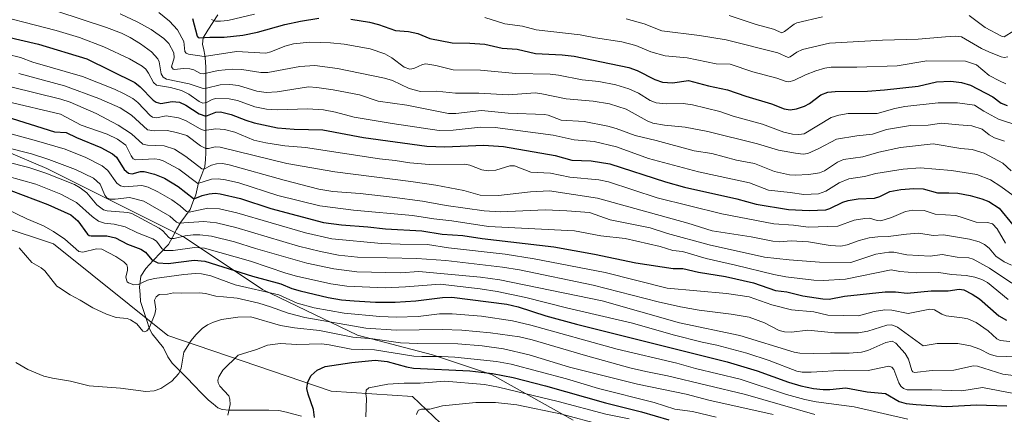
# Model space of a CAD drawing. Units: metres. Extents: x 675200 to 678599, y 4749173 to 4751565.
# Drawn here: x 675900 to 676349, y 4750369 to 4750549 of the extents above; entities that cross this region are included whole.
import ezdxf

# ---------------------------------------------------------------- set-up
doc = ezdxf.new("R2010")
doc.units = ezdxf.units.M
doc.header["$MEASUREMENT"] = 0
for name, color, linetype, lineweight in [('Arbolado forestal CxS', 92, 'Continuous', 0), ('Corriente natural lineal', 142, 'Continuous', 13), ('Curva de nivel maestra', 36, 'Continuous', 30), ('Curva de nivel normal', 36, 'Continuous', 0), ('Pastizal CxS', 92, 'Continuous', 0)]:
    doc.layers.add(name, color=color, linetype=linetype, lineweight=lineweight)

# ---------------------------------------------------------------- blocks, each defined once
blk = doc.blocks.new('*U155')
at = {"layer": 'Arbolado forestal CxS', "color": 92, "linetype": 'Continuous', "lineweight": 0}
for points in [[(675873.8569, 4750497.5333, 1336.4004), (675912.5957, 4750481.1343, 1340.4086), (675948.3555, 4750463.2443, 1340.9982), (675975.1761, 4750449.8265, 1343.963), (676010.9347, 4750425.9737, 1357.0766), (676054.1447, 4750405.1017, 1367.2752), (676088.4149, 4750396.1555, 1372.625), (676115.2351, 4750387.2107, 1378.4495), (676152.4839, 4750366.3389, 1388.8436)], [(676104.8039, 4750352.8055, 1390.6167), (676079.2639, 4750377.1861, 1383.8844), (676042.2247, 4750379.6253, 1377.3836), (675967.7257, 4750404.9563, 1362.9983), (675915.5783, 4750446.7509, 1357.7323), (675866.4065, 4750463.0667, 1359.6455), (675768.0673, 4750503.2977, 1353.4478), (675680.1573, 4750521.1779, 1349.3163), (675650.3573, 4750542.0375, 1342.7601), (675620.5579, 4750536.0779, 1347.0574)]]:
    blk.add_polyline3d(points, dxfattribs=at)
blk = doc.blocks.new('*U158')
at = {"layer": 'Pastizal CxS', "color": 92, "linetype": 'Continuous', "lineweight": 0}
blk.add_polyline3d([(675620.5579, 4750536.0779, 1347.0574), (675650.3573, 4750542.0375, 1342.7601), (675680.1573, 4750521.1779, 1349.3163), (675768.0673, 4750503.2977, 1353.4478), (675866.4065, 4750463.0667, 1359.6455), (675915.5783, 4750446.7509, 1357.7323), (675967.7257, 4750404.9563, 1362.9983), (676042.2247, 4750379.6253, 1377.3836), (676079.2639, 4750377.1861, 1383.8844), (676104.8039, 4750352.8055, 1390.6167)], dxfattribs=at)
blk = doc.blocks.new('*U165')
at = {"layer": 'Arbolado forestal CxS', "color": 92, "linetype": 'Continuous', "lineweight": 0}
blk.add_polyline3d([(675620.5579, 4750536.0779, 1347.0574), (675650.3573, 4750542.0375, 1342.7601), (675680.1573, 4750521.1779, 1349.3163), (675768.0673, 4750503.2977, 1353.4478), (675866.4065, 4750463.0667, 1359.6455), (675915.5783, 4750446.7509, 1357.7323), (675967.7257, 4750404.9563, 1362.9983), (676042.2247, 4750379.6253, 1377.3836), (676079.2639, 4750377.1861, 1383.8844), (676104.8039, 4750352.8055, 1390.6167)], dxfattribs=at)

msp = doc.modelspace()

# ---------------------------------------------------------------- linework, layer by layer
at = {"layer": 'Arbolado forestal CxS', "color": 92, "linetype": 'Continuous', "lineweight": 0}
for points in [[(676152.4839, 4750366.3389, 1388.8436), (676115.2351, 4750387.2107, 1378.4495), (676088.4149, 4750396.1555, 1372.625), (676054.1447, 4750405.1017, 1367.2752), (676010.9347, 4750425.9737, 1357.0766), (675975.1761, 4750449.8265, 1343.963), (675948.3555, 4750463.2443, 1340.9982), (675912.5957, 4750481.1343, 1340.4086), (675873.8569, 4750497.5333, 1336.4004)], [(675873.8569, 4750497.5333, 1336.4004), (675912.5957, 4750481.1343, 1340.4086), (675948.3555, 4750463.2443, 1340.9982), (675975.1761, 4750449.8265, 1343.963), (676010.9347, 4750425.9737, 1357.0766), (676054.1447, 4750405.1017, 1367.2752), (676088.4149, 4750396.1555, 1372.625), (676115.2351, 4750387.2107, 1378.4495), (676152.4839, 4750366.3389, 1388.8436)], [(675873.8569, 4750497.5333, 1336.4004), (675912.5957, 4750481.1343, 1340.4086), (675948.3555, 4750463.2443, 1340.9982), (675975.1761, 4750449.8265, 1343.963), (676010.9347, 4750425.9737, 1357.0766), (676054.1447, 4750405.1017, 1367.2752), (676088.4149, 4750396.1555, 1372.625), (676115.2351, 4750387.2107, 1378.4495), (676152.4839, 4750366.3389, 1388.8436)]]:
    msp.add_polyline3d(points, dxfattribs=at)
at = {"layer": 'Corriente natural lineal', "color": 142, "linetype": 'Continuous', "lineweight": 13}
msp.add_polyline3d([(676028.7078, 4750368.2946, 1374.0294), (676025.2332, 4750369.1566, 1373.6405), (676021.7585, 4750370.0186, 1373.3107), (676018.2839, 4750370.8806, 1372.9529), (676013.7569, 4750370.896, 1372.3847), (676009.2299, 4750370.9114, 1371.7159), (676004.703, 4750370.9267, 1371.0775), (676000.176, 4750370.9421, 1370.5323), (675995.649, 4750370.9575, 1369.9432), (675992.4723, 4750371.3362, 1369.4871), (675990.5093, 4750372.0926, 1369.1904), (675988.4007, 4750373.8318, 1368.7771), (675986.2921, 4750375.571, 1368.3239), (675982.9855, 4750378.9309, 1367.6061), (675979.679, 4750382.2908, 1366.9315), (675976.3724, 4750385.6506, 1366.01), (675973.0659, 4750389.0105, 1364.9702), (675969.7593, 4750392.3704, 1363.8884), (675967.6856, 4750395.2835, 1363.1327), (675965.791, 4750399.4421, 1362.2443), (675963.1996, 4750402.6121, 1361.7723), (675960.6082, 4750405.782, 1361.1275), (675959.308, 4750408.1305, 1360.3419), (675957.949, 4750412.2471, 1359.0117), (675956.5899, 4750416.3636, 1357.9925), (675955.2309, 4750420.4802, 1357.2859), (675955.0492, 4750423.7475, 1356.5754), (675954.8675, 4750427.0148, 1355.5205), (675955.1703, 4750429.5627, 1354.6624), (675955.4732, 4750432.1106, 1353.6366), (675957.677, 4750435.65, 1352.0697), (675961.1115, 4750439.2597, 1349.7864), (675964.546, 4750442.8693, 1346.6105), (675967.9805, 4750446.479, 1342.9409), (675969.8501, 4750449.9046, 1340.0169), (675971.7196, 4750453.3303, 1337.021), (675973.5892, 4750456.7559, 1334.6677), (675975.7372, 4750459.6375, 1331.8659), (675977.8852, 4750462.519, 1329.2), (675979.1668, 4750465.8737, 1326.6524), (675980.4484, 4750469.2285, 1324.034), (675981.0763, 4750471.9684, 1321.3558), (675981.7041, 4750474.7083, 1319.0579), (675983.1553, 4750478.4357, 1317.0903), (675984.6065, 4750482.163, 1314.6561), (675984.8266, 4750485.2385, 1312.6988), (675985.0466, 4750488.3141, 1310.9282), (675985.0386, 4750493.1528, 1308.5558), (675985.0307, 4750497.9914, 1304.8706), (675985.0227, 4750502.8301, 1301.4392), (675985.0147, 4750507.6688, 1297.623), (675985.0067, 4750512.5075, 1293.7815), (675984.9987, 4750517.3461, 1290.0885), (675984.9908, 4750522.1848, 1286.6198), (675984.9828, 4750527.0235, 1283.3556), (675984.8221, 4750529.9734, 1281.2864), (675984.6614, 4750532.9233, 1279.0409), (675984.1044, 4750535.3757, 1277.5233), (675983.5474, 4750537.8282, 1276.165), (675983.8069, 4750540.7392, 1274.9425), (675986.0197, 4750544.2327, 1272.8926), (675988.2326, 4750547.7263, 1270.5539), (675990.4454, 4750551.2198, 1268.2209)], dxfattribs=at)
at = {"layer": 'Curva de nivel maestra', "color": 36, "linetype": 'Continuous', "lineweight": 30}
for points in [[(675870, 4750546.9, 1300), (675908.84, 4750537.93, 1300), (675930.76, 4750531.25, 1300), (675952.64, 4750520.34, 1300), (675955.08, 4750518.49, 1300), (675961.1, 4750512.34, 1300), (675962.39, 4750511.41, 1300), (675964.5, 4750510.82, 1300), (675969.68, 4750511.72, 1300), (675972.98, 4750511.39, 1300), (675975.97, 4750510.1, 1300), (675982.06, 4750506.13, 1300), (675985.12, 4750504.98, 1300), (675989.63, 4750506.92, 1300), (675991.8, 4750507.05, 1300), (675996.63, 4750505.87, 1300), (676003.24, 4750503.21, 1300), (676007.08, 4750502.01, 1300), (676017.72, 4750499.76, 1300), (676025.26, 4750499.1, 1300), (676038.41, 4750498.77, 1300), (676056.93, 4750495.37, 1300), (676085.72, 4750491.43, 1300), (676094, 4750491.1, 1300), (676111.62, 4750491.75, 1300), (676120.72, 4750491.21, 1300), (676144.35, 4750487.04, 1300), (676151.86, 4750485, 1300), (676160.77, 4750484.63, 1300), (676169.26, 4750483.26, 1300), (676194.52, 4750475.14, 1300), (676203.27, 4750472.72, 1300), (676227.13, 4750467.3, 1300), (676235.88, 4750464.93, 1300), (676250.67, 4750462.44, 1300), (676260.04, 4750462.06, 1300), (676267.72, 4750462.4, 1300), (676269.53, 4750462.88, 1300), (676275.42, 4750465.76, 1300), (676277.84, 4750466.57, 1300), (676282.35, 4750467.35, 1300), (676289.9, 4750467.68, 1300), (676292.32, 4750468.46, 1300), (676296.87, 4750470.67, 1300), (676301.87, 4750471.6, 1300), (676307.81, 4750472.07, 1300), (676312.02, 4750471.95, 1300), (676318.52, 4750470.02, 1300), (676323.74, 4750470.15, 1300), (676327.86, 4750469.88, 1300), (676333.47, 4750468.87, 1300), (676338.82, 4750467.4, 1300), (676341.91, 4750466.06, 1300), (676346.69, 4750463.16, 1300), (676352.9, 4750455.46, 1300)], [(675978.95, 4750549.64, 1275), (675981.05, 4750541.52, 1275), (675981.48, 4750540.95, 1275), (675982.12, 4750540.73, 1275), (675986.88, 4750541.11, 1275), (675993.46, 4750541.07, 1275), (676001.88, 4750542.01, 1275), (676008.67, 4750543.3, 1275), (676021.1, 4750546.81, 1275), (676028.14, 4750548.43, 1275), (676036.63, 4750549.68, 1275)], [(676051.17, 4750549.33, 1275), (676059.59, 4750547.94, 1275), (676063.81, 4750546.81, 1275), (676071.44, 4750544.12, 1275), (676077.37, 4750543.61, 1275), (676081.7, 4750542.72, 1275), (676087.08, 4750540.47, 1275), (676097.38, 4750538.45, 1275), (676105.39, 4750538.34, 1275), (676112.2, 4750537.82, 1275), (676120.15, 4750536, 1275), (676126.94, 4750535.68, 1275), (676135.27, 4750533.61, 1275), (676147.42, 4750533.05, 1275), (676152.88, 4750532.38, 1275), (676177.93, 4750527.31, 1275), (676181.61, 4750525.89, 1275), (676189.65, 4750521.72, 1275), (676193.25, 4750520.54, 1275), (676197.82, 4750520.21, 1275), (676205.06, 4750521.37, 1275), (676214.16, 4750518.86, 1275), (676222.8, 4750517.03, 1275), (676231.18, 4750514.19, 1275), (676242.88, 4750510.73, 1275), (676248.62, 4750508.36, 1275), (676251.36, 4750507.94, 1275), (676254.32, 4750508.33, 1275), (676258, 4750509.55, 1275), (676260.17, 4750510.82, 1275), (676265.4, 4750514.81, 1275), (676268.62, 4750516.01, 1275), (676271.85, 4750516.34, 1275), (676286.7, 4750516.52, 1275), (676294.48, 4750517.04, 1275), (676309.69, 4750518.75, 1275), (676318.15, 4750520.67, 1275), (676324.7, 4750521.05, 1275), (676329.44, 4750520.42, 1275), (676333.58, 4750519.18, 1275), (676343.82, 4750513.84, 1275), (676347.66, 4750510.98, 1275), (676350.4, 4750509.93, 1275)], [(675893.9, 4750504.88, 1325), (675915.99, 4750497.85, 1325), (675921.41, 4750497.6, 1325), (675926.06, 4750495.27, 1325), (675937.2, 4750490.8, 1325), (675942.46, 4750487.93, 1325), (675944.25, 4750486.4, 1325), (675947.89, 4750480.79, 1325), (675949.78, 4750479.05, 1325), (675951.48, 4750478.73, 1325), (675955.28, 4750479.74, 1325), (675956.9, 4750479.76, 1325), (675961.69, 4750478.55, 1325), (675966.22, 4750476.73, 1325), (675972.36, 4750472.96, 1325), (675979.35, 4750467.56, 1325), (675980.09, 4750467.57, 1325), (675983.35, 4750468.87, 1325), (675986.59, 4750469.7, 1325), (675989.34, 4750469.88, 1325), (675991.57, 4750469.63, 1325), (676000.82, 4750467.43, 1325), (676014.71, 4750462.9, 1325), (676038.69, 4750456.58, 1325), (676046.89, 4750455.52, 1325), (676058.96, 4750454.64, 1325), (676066.93, 4750453.69, 1325), (676083.54, 4750452.73, 1325), (676092.77, 4750451.28, 1325), (676102.14, 4750450.69, 1325), (676111.07, 4750449.28, 1325), (676143.65, 4750445.42, 1325), (676162.2, 4750442.12, 1325), (676181.06, 4750438.15, 1325), (676198.08, 4750435.56, 1325), (676202.45, 4750435.54, 1325), (676209.69, 4750433.9, 1325), (676222, 4750431.9, 1325), (676234.72, 4750429, 1325), (676244.69, 4750425.52, 1325), (676249.94, 4750424.98, 1325), (676257.16, 4750423.08, 1325), (676266.25, 4750421.74, 1325), (676269.16, 4750421.62, 1325), (676276.13, 4750422.93, 1325), (676294.64, 4750424.91, 1325), (676299.37, 4750425, 1325), (676304.73, 4750424.26, 1325), (676315.62, 4750425.32, 1325), (676323.39, 4750425.46, 1325), (676328.4, 4750426.16, 1325), (676330.5, 4750425.82, 1325), (676334.36, 4750423.89, 1325), (676337.74, 4750421.71, 1325), (676346.48, 4750414.02, 1325), (676350.03, 4750411.98, 1325)], [(675896.08, 4750471.19, 1350), (675913.04, 4750464.8, 1350), (675923.49, 4750460.03, 1350), (675926.77, 4750457.31, 1350), (675931.06, 4750451.24, 1350), (675931.85, 4750450.63, 1350), (675932.84, 4750450.4, 1350), (675939.88, 4750450.45, 1350), (675943.84, 4750449.53, 1350), (675949.4, 4750446.64, 1350), (675955.44, 4750444.46, 1350), (675957.48, 4750442.99, 1350), (675960.42, 4750439.48, 1350), (675963.24, 4750438.13, 1350), (675967.8, 4750437.83, 1350), (675979.77, 4750439.36, 1350), (675984.64, 4750438.96, 1350), (676006.28, 4750432.08, 1350), (676019.2, 4750428.58, 1350), (676024.24, 4750426.48, 1350), (676028.06, 4750425.4, 1350), (676040.84, 4750422.34, 1350), (676046.86, 4750421.33, 1350), (676052.61, 4750420.78, 1350), (676062.41, 4750420.18, 1350), (676071.34, 4750420.18, 1350), (676080.81, 4750420.89, 1350), (676092.96, 4750422.34, 1350), (676097.25, 4750422.43, 1350), (676122.32, 4750419.24, 1350), (676127.37, 4750418.13, 1350), (676140.06, 4750414, 1350), (676154.05, 4750410.13, 1350), (676222.73, 4750393.03, 1350), (676236.38, 4750388.91, 1350), (676250.69, 4750383.7, 1350), (676256.23, 4750382.03, 1350), (676262.08, 4750380.87, 1350), (676266.43, 4750380.37, 1350), (676269.42, 4750380.36, 1350), (676276.76, 4750381.08, 1350), (676286.45, 4750379.28, 1350), (676294.83, 4750378.51, 1350), (676301.06, 4750374.87, 1350), (676304.34, 4750374.06, 1350), (676308.85, 4750373.5, 1350), (676322.66, 4750372.57, 1350), (676336.35, 4750373.44, 1350), (676350.24, 4750372.92, 1350)], [(676034.65, 4750367.63, 1375), (676034.2, 4750371.31, 1375), (676031.63, 4750378.3, 1375), (676031.11, 4750380.82, 1375), (676031.54, 4750383.91, 1375), (676033.03, 4750386.71, 1375), (676035.81, 4750389.22, 1375), (676039.49, 4750390.94, 1375), (676051.57, 4750392.7, 1375), (676062.22, 4750393.82, 1375), (676067.66, 4750393.14, 1375), (676076.47, 4750390.74, 1375), (676079.7, 4750390.16, 1375), (676105.46, 4750388.9, 1375), (676115.66, 4750387.75, 1375), (676125.15, 4750385.81, 1375), (676139.84, 4750382.03, 1375), (676167.21, 4750374.28, 1375), (676183.66, 4750370.27, 1375), (676196.15, 4750366.54, 1375)]]:
    msp.add_polyline3d(points, dxfattribs=at)
at = {"layer": 'Curva de nivel normal', "color": 36, "linetype": 'Continuous', "lineweight": 0}
for points in [[(675882.53, 4750552.92, 1295), (675916.89, 4750544.12, 1295), (675927.46, 4750540.97, 1295), (675938.56, 4750536.65, 1295), (675950.32, 4750531.15, 1295), (675956, 4750527.86, 1295), (675957.68, 4750526.46, 1295), (675958.97, 4750524.73, 1295), (675961.15, 4750520.44, 1295), (675962.49, 4750519.14, 1295), (675968.95, 4750518.1, 1295), (675974.02, 4750516.71, 1295), (675977.29, 4750515.14, 1295), (675982.08, 4750511.68, 1295), (675983.65, 4750511, 1295), (675985.3, 4750511.21, 1295), (675987.94, 4750512.65, 1295), (675989.52, 4750513.1, 1295), (675995.72, 4750513.02, 1295), (675999.44, 4750512.15, 1295), (676007.39, 4750509.37, 1295), (676012.72, 4750508.19, 1295), (676017.6, 4750507.91, 1295), (676031.37, 4750508.36, 1295), (676038.75, 4750507.9, 1295), (676044.22, 4750506.9, 1295), (676052.69, 4750504.6, 1295), (676069.97, 4750501.7, 1295), (676091.43, 4750498.57, 1295), (676097.86, 4750498.7, 1295), (676110.26, 4750499.98, 1295), (676116.94, 4750499.82, 1295), (676143.3, 4750496.32, 1295), (676152.89, 4750494.22, 1295), (676162.06, 4750493.45, 1295), (676172.2, 4750491.07, 1295), (676186.85, 4750485.8, 1295), (676209.7, 4750479.61, 1295), (676232.9, 4750474.58, 1295), (676241.46, 4750471.34, 1295), (676251.38, 4750470.19, 1295), (676257.65, 4750469.33, 1295), (676264.4, 4750469.66, 1295), (676267.63, 4750470.89, 1295), (676273.74, 4750474.72, 1295), (676278.19, 4750476.45, 1295), (676285.22, 4750477.47, 1295), (676290.44, 4750478.86, 1295), (676302.96, 4750480.88, 1295), (676310.74, 4750481.52, 1295), (676325, 4750480.2, 1295), (676336.53, 4750478.44, 1295), (676342.66, 4750475.94, 1295), (676347.5, 4750472.91, 1295), (676354.69, 4750467.58, 1295)], [(675917.2, 4750552.86, 1290), (675939.82, 4750545.53, 1290), (675946.65, 4750542.85, 1290), (675950.51, 4750540.97, 1290), (675955.32, 4750538.06, 1290), (675960.28, 4750534.38, 1290), (675963.22, 4750531.17, 1290), (675963.78, 4750529.78, 1290), (675964.65, 4750524.37, 1290), (675965.57, 4750522.84, 1290), (675967.1, 4750521.95, 1290), (675977.39, 4750519.77, 1290), (675983.9, 4750517.73, 1290), (675985.29, 4750517.79, 1290), (675991.61, 4750519.32, 1290), (675995.99, 4750519.55, 1290), (675999.89, 4750518.97, 1290), (676008.32, 4750516.52, 1290), (676012.59, 4750515.88, 1290), (676017.58, 4750516.18, 1290), (676031.86, 4750518.39, 1290), (676035.64, 4750518.16, 1290), (676043.04, 4750517.07, 1290), (676055.07, 4750514.72, 1290), (676063.61, 4750511.96, 1290), (676076.7, 4750510.03, 1290), (676095.71, 4750506.31, 1290), (676098.97, 4750506.29, 1290), (676110.75, 4750507.58, 1290), (676122.92, 4750506.49, 1290), (676139.43, 4750505.85, 1290), (676141.03, 4750505.53, 1290), (676147.08, 4750503.29, 1290), (676157.48, 4750502.55, 1290), (676168.32, 4750500.48, 1290), (676172.08, 4750499.45, 1290), (676180.79, 4750496.21, 1290), (676190.32, 4750493.89, 1290), (676207.61, 4750489.27, 1290), (676215.76, 4750488, 1290), (676226.9, 4750485.03, 1290), (676235.13, 4750483.5, 1290), (676244.29, 4750479.79, 1290), (676251.14, 4750478.3, 1290), (676253.65, 4750478.08, 1290), (676259.91, 4750478.46, 1290), (676264.77, 4750479.26, 1290), (676267.08, 4750480.19, 1290), (676272.98, 4750484.04, 1290), (676275.79, 4750485.23, 1290), (676284.56, 4750486.57, 1290), (676291.89, 4750488.7, 1290), (676301.75, 4750490.72, 1290), (676316.64, 4750492.5, 1290), (676329.25, 4750490.27, 1290), (676334.36, 4750489.88, 1290), (676339.85, 4750488.16, 1290), (676348.42, 4750483.54, 1290), (676352.08, 4750480.06, 1290)], [(675946.04, 4750551.68, 1285), (675954.11, 4750547.96, 1285), (675960.17, 4750544.58, 1285), (675965.91, 4750540.47, 1285), (675968.17, 4750538.12, 1285), (675970.41, 4750533.92, 1285), (675970.64, 4750531.7, 1285), (675969.41, 4750527.56, 1285), (675970.23, 4750526.51, 1285), (675970.94, 4750526.29, 1285), (675974.64, 4750526.8, 1285), (675977.78, 4750526.7, 1285), (675979.55, 4750526.15, 1285), (675982.59, 4750524.5, 1285), (675983.94, 4750524.38, 1285), (675990.74, 4750525.91, 1285), (675997.07, 4750526.47, 1285), (676001.43, 4750526.32, 1285), (676010.06, 4750524.99, 1285), (676013.27, 4750524.92, 1285), (676027.9, 4750527.67, 1285), (676034.76, 4750528.14, 1285), (676045.13, 4750526.84, 1285), (676066.47, 4750522.43, 1285), (676070.08, 4750521.31, 1285), (676077.78, 4750517.64, 1285), (676082.97, 4750516.27, 1285), (676090.26, 4750516.38, 1285), (676098.91, 4750515.49, 1285), (676109.45, 4750515.5, 1285), (676122.96, 4750514.78, 1285), (676135.13, 4750515.62, 1285), (676138.2, 4750515.29, 1285), (676149.25, 4750512.94, 1285), (676161.54, 4750511.86, 1285), (676169.12, 4750510.6, 1285), (676176.72, 4750508.27, 1285), (676186.24, 4750502.89, 1285), (676188.85, 4750501.91, 1285), (676194.13, 4750500.95, 1285), (676203.48, 4750500.09, 1285), (676213.82, 4750498.02, 1285), (676236.54, 4750492.47, 1285), (676246.11, 4750489.54, 1285), (676253.88, 4750488.1, 1285), (676257.4, 4750487.74, 1285), (676259.43, 4750487.97, 1285), (676264.49, 4750490.25, 1285), (676272.6, 4750494.6, 1285), (676281.8, 4750496.04, 1285), (676289.01, 4750496.78, 1285), (676295.27, 4750499.01, 1285), (676306.3, 4750500.86, 1285), (676314.37, 4750501.01, 1285), (676320.32, 4750501.93, 1285), (676328.24, 4750501.03, 1285), (676334.2, 4750500.71, 1285), (676338.96, 4750499.06, 1285), (676342.06, 4750496.55, 1285), (676344.49, 4750495.11, 1285), (676349.16, 4750493.62, 1285)], [(675963.69, 4750552.3, 1280), (675968.55, 4750548.41, 1280), (675972.13, 4750544.43, 1280), (675975.08, 4750539.15, 1280), (675975.54, 4750534.49, 1280), (675976.08, 4750533.81, 1280), (675977.21, 4750533.27, 1280), (675984.3, 4750532.24, 1280), (675998.98, 4750534.48, 1280), (676012.36, 4750533.82, 1280), (676014.71, 4750534.38, 1280), (676020.99, 4750536.98, 1280), (676024.97, 4750537.98, 1280), (676032.5, 4750538.78, 1280), (676041.83, 4750538.53, 1280), (676048.14, 4750537.82, 1280), (676059.99, 4750535.71, 1280), (676066.7, 4750533.55, 1280), (676069.88, 4750531.63, 1280), (676075.52, 4750527.44, 1280), (676078.03, 4750526.48, 1280), (676079.82, 4750526.78, 1280), (676083.75, 4750528.57, 1280), (676085.38, 4750528.85, 1280), (676089.88, 4750528.18, 1280), (676097.84, 4750526.24, 1280), (676110.3, 4750526.04, 1280), (676126.39, 4750524.53, 1280), (676142.02, 4750524.22, 1280), (676145.77, 4750523.79, 1280), (676156.58, 4750521.66, 1280), (676164.18, 4750520.79, 1280), (676171.92, 4750519.3, 1280), (676177.89, 4750517.48, 1280), (676182.29, 4750515.51, 1280), (676187.64, 4750512.17, 1280), (676190.26, 4750511.07, 1280), (676194.84, 4750510.62, 1280), (676202.61, 4750510.86, 1280), (676206.89, 4750510.27, 1280), (676219.41, 4750507.25, 1280), (676225.46, 4750505.02, 1280), (676238.74, 4750501.38, 1280), (676248.51, 4750497.8, 1280), (676252.52, 4750496.91, 1280), (676255.31, 4750496.68, 1280), (676257.73, 4750496.96, 1280), (676270.06, 4750504.4, 1280), (676273.6, 4750505.49, 1280), (676277.92, 4750506.21, 1280), (676291.02, 4750506.26, 1280), (676299.05, 4750508.56, 1280), (676303.68, 4750509.41, 1280), (676318.81, 4750511.09, 1280), (676327.69, 4750511.1, 1280), (676335.38, 4750510.06, 1280), (676339.65, 4750507.28, 1280), (676346.33, 4750503.61, 1280), (676356.05, 4750500.42, 1280)], [(675987.65, 4750549.19, 1270), (675989.44, 4750548.44, 1270), (675991.8, 4750548.34, 1270), (675995.05, 4750548.69, 1270), (676007.27, 4750551.59, 1270)], [(676223.55, 4750550.89, 1260), (676235.92, 4750546.92, 1260), (676243.74, 4750544.78, 1260), (676247.62, 4750543.12, 1260), (676248.87, 4750543.59, 1260), (676253.27, 4750547.03, 1260), (676254.47, 4750547.64, 1260), (676266.21, 4750550.3, 1260)], [(676332.97, 4750550.92, 1260), (676340.36, 4750545.45, 1260), (676347.77, 4750541.5, 1260), (676348.92, 4750541.24, 1260), (676353.32, 4750543.96, 1260)], [(676112.23, 4750550.09, 1270), (676121.28, 4750547.12, 1270), (676129.38, 4750546.08, 1270), (676135.64, 4750544.47, 1270), (676155.62, 4750542.13, 1270), (676162.71, 4750540.75, 1270), (676174.63, 4750539.01, 1270), (676181.04, 4750537.26, 1270), (676187.9, 4750534.4, 1270), (676194.5, 4750532.49, 1270), (676204.39, 4750531.59, 1270), (676217.69, 4750528.96, 1270), (676223.99, 4750528.69, 1270), (676234.36, 4750525.33, 1270), (676245.36, 4750522.45, 1270), (676249.62, 4750520.8, 1270), (676250.75, 4750520.68, 1270), (676253.05, 4750521.25, 1270), (676258.36, 4750523.87, 1270), (676263.17, 4750525.71, 1270), (676267.19, 4750526.88, 1270), (676270.09, 4750527.35, 1270), (676281.78, 4750527.36, 1270), (676300.2, 4750527.97, 1270), (676313.64, 4750530.21, 1270), (676331.34, 4750530.12, 1270), (676336.42, 4750528.49, 1270), (676342.05, 4750523.58, 1270), (676346.81, 4750521.23, 1270), (676349.79, 4750519.84, 1270)], [(676176.63, 4750549.41, 1265), (676184.88, 4750547.2, 1265), (676192.98, 4750543.94, 1265), (676210.1, 4750541.9, 1265), (676222.23, 4750539.8, 1265), (676245.72, 4750533.98, 1265), (676250.46, 4750531.86, 1265), (676251.46, 4750532.09, 1265), (676254.39, 4750534.28, 1265), (676257.09, 4750535.45, 1265), (676269.39, 4750538.3, 1265), (676293.53, 4750539.78, 1265), (676309.77, 4750540.16, 1265), (676322.22, 4750541.3, 1265), (676326.77, 4750541.5, 1265), (676329.51, 4750541.19, 1265), (676338.69, 4750535.9, 1265), (676341.98, 4750534.34, 1265), (676347.58, 4750532.12, 1265), (676348.92, 4750531.88, 1265), (676350.63, 4750532.09, 1265)], [(675844.33, 4750545.5, 1305), (675900.52, 4750531.8, 1305), (675906.16, 4750529.72, 1305), (675928.86, 4750523.16, 1305), (675943.34, 4750517.42, 1305), (675947.82, 4750515.28, 1305), (675951.7, 4750513.11, 1305), (675954.1, 4750511.35, 1305), (675959.66, 4750505.33, 1305), (675960.67, 4750504.62, 1305), (675962.63, 4750504.32, 1305), (675966.94, 4750505.14, 1305), (675972.55, 4750504.24, 1305), (675975.8, 4750503.05, 1305), (675982.46, 4750499.24, 1305), (675984.34, 4750498.47, 1305), (675989.62, 4750499.25, 1305), (675993.55, 4750499.01, 1305), (675998.21, 4750497.76, 1305), (676006.88, 4750494.11, 1305), (676012.38, 4750492.82, 1305), (676021.1, 4750491.46, 1305), (676030.41, 4750490.7, 1305), (676064.22, 4750485.58, 1305), (676071.31, 4750484.85, 1305), (676078.09, 4750483.78, 1305), (676086.8, 4750483.04, 1305), (676103.15, 4750483.14, 1305), (676105.34, 4750482.71, 1305), (676110.81, 4750480.54, 1305), (676113.76, 4750480.1, 1305), (676117.27, 4750480.47, 1305), (676123.59, 4750482.47, 1305), (676125.8, 4750482.41, 1305), (676133.15, 4750479.46, 1305), (676142.21, 4750479.03, 1305), (676150.94, 4750477.22, 1305), (676164.14, 4750475.97, 1305), (676168.58, 4750475.13, 1305), (676190.84, 4750467.82, 1305), (676220.2, 4750460.49, 1305), (676243.97, 4750455.88, 1305), (676252.9, 4750455.28, 1305), (676259.6, 4750454.45, 1305), (676273.17, 4750454.86, 1305), (676280.59, 4750457.56, 1305), (676285.38, 4750458.44, 1305), (676287.57, 4750458.46, 1305), (676291.08, 4750457.49, 1305), (676292.79, 4750457.37, 1305), (676297.66, 4750458.84, 1305), (676304.03, 4750461.61, 1305), (676307.4, 4750462.14, 1305), (676312.49, 4750462.07, 1305), (676317.54, 4750460.41, 1305), (676326.97, 4750459.7, 1305), (676330.32, 4750458.75, 1305), (676336.2, 4750456.72, 1305), (676341.39, 4750456.54, 1305), (676343.57, 4750455.93, 1305), (676345.71, 4750453.63, 1305), (676349.53, 4750447.15, 1305)], [(675899.81, 4750524.5, 1310), (675920.62, 4750518.85, 1310), (675936.33, 4750513.07, 1310), (675945.93, 4750508.82, 1310), (675951.14, 4750505.57, 1310), (675958.46, 4750498.8, 1310), (675961.45, 4750498.35, 1310), (675967.46, 4750498.5, 1310), (675971.68, 4750497.66, 1310), (675976.32, 4750496.17, 1310), (675982.61, 4750491.55, 1310), (675985, 4750490.33, 1310), (675986.25, 4750490.25, 1310), (675989.29, 4750491.1, 1310), (675991.57, 4750490.89, 1310), (676022.03, 4750483.5, 1310), (676043.83, 4750479.66, 1310), (676078.55, 4750475.33, 1310), (676089.89, 4750473.51, 1310), (676102.66, 4750471.17, 1310), (676110.15, 4750469, 1310), (676118.46, 4750468.81, 1310), (676133.02, 4750470.54, 1310), (676141.7, 4750471.05, 1310), (676163.51, 4750467.67, 1310), (676204.81, 4750456.23, 1310), (676215.8, 4750452.79, 1310), (676233.6, 4750449.95, 1310), (676243.5, 4750448.03, 1310), (676246.35, 4750447.78, 1310), (676251.86, 4750448.12, 1310), (676259.73, 4750447.78, 1310), (676269.68, 4750446.1, 1310), (676274.5, 4750445.81, 1310), (676277.36, 4750446.32, 1310), (676282.82, 4750448.42, 1310), (676287.4, 4750449.61, 1310), (676291.34, 4750450.09, 1310), (676296.09, 4750450.16, 1310), (676304.37, 4750451.3, 1310), (676310.12, 4750451.64, 1310), (676316.61, 4750450.64, 1310), (676321.27, 4750450.96, 1310), (676333.17, 4750449.03, 1310), (676337.54, 4750447.73, 1310), (676340.04, 4750446.56, 1310), (676342.14, 4750444.92, 1310), (676345.21, 4750441.25, 1310), (676349.02, 4750438.66, 1310), (676352.27, 4750437.06, 1310)], [(675884.91, 4750521.11, 1315), (675918.98, 4750512.83, 1315), (675923.16, 4750511.51, 1315), (675935.03, 4750506.3, 1315), (675945.07, 4750500.98, 1315), (675951.22, 4750496.94, 1315), (675956.31, 4750492.3, 1315), (675958.4, 4750491.84, 1315), (675966.09, 4750491.57, 1315), (675970.79, 4750489.96, 1315), (675975.86, 4750486.73, 1315), (675983.25, 4750480.98, 1315), (675984.09, 4750480.94, 1315), (675987.68, 4750482.72, 1315), (675989.85, 4750483.38, 1315), (675992.66, 4750483.41, 1315), (675995.7, 4750482.83, 1315), (676020.75, 4750475.81, 1315), (676036.53, 4750471.79, 1315), (676042.9, 4750470.64, 1315), (676055.35, 4750469.73, 1315), (676070.01, 4750468.12, 1315), (676083.8, 4750466.3, 1315), (676094.53, 4750464.38, 1315), (676111.95, 4750461.82, 1315), (676119.38, 4750461.49, 1315), (676139.73, 4750462.28, 1315), (676149.68, 4750461.93, 1315), (676159.98, 4750461.06, 1315), (676169.32, 4750457.82, 1315), (676187.58, 4750454.14, 1315), (676195.55, 4750451.55, 1315), (676214.43, 4750446.44, 1315), (676239.7, 4750440.75, 1315), (676250.98, 4750439.53, 1315), (676264.71, 4750438.54, 1315), (676279.04, 4750438.29, 1315), (676290.46, 4750442.04, 1315), (676296.4, 4750443.09, 1315), (676298.62, 4750442.96, 1315), (676304.57, 4750441.86, 1315), (676315.28, 4750441.24, 1315), (676320.7, 4750441.89, 1315), (676327.47, 4750440.76, 1315), (676332.89, 4750440.48, 1315), (676334.87, 4750439.82, 1315), (676342.23, 4750435.72, 1315), (676352.39, 4750428.86, 1315)], [(675894.36, 4750511.67, 1320), (675918.75, 4750505.93, 1320), (675928.17, 4750500.97, 1320), (675940.14, 4750496.84, 1320), (675944.72, 4750494.61, 1320), (675948.58, 4750491.9, 1320), (675950.96, 4750487.02, 1320), (675951.89, 4750485.63, 1320), (675953.17, 4750485.09, 1320), (675961.77, 4750485.62, 1320), (675963.75, 4750485.36, 1320), (675965.61, 4750484.7, 1320), (675972.72, 4750480.85, 1320), (675981.39, 4750474.28, 1320), (675987.68, 4750476.26, 1320), (675990.66, 4750476.41, 1320), (675994.02, 4750476.08, 1320), (676000.14, 4750474.62, 1320), (676017.91, 4750468.85, 1320), (676036.94, 4750464.22, 1320), (676052.42, 4750462.11, 1320), (676079.31, 4750459.8, 1320), (676088.91, 4750458.27, 1320), (676097.14, 4750457.36, 1320), (676113.84, 4750454.76, 1320), (676153.16, 4750452.73, 1320), (676165.13, 4750450.4, 1320), (676176.26, 4750449.23, 1320), (676192.13, 4750445.56, 1320), (676197.94, 4750443.82, 1320), (676202.3, 4750443.3, 1320), (676213.09, 4750440.07, 1320), (676226.43, 4750437.16, 1320), (676243.94, 4750432.78, 1320), (676249.37, 4750431.81, 1320), (676262.18, 4750430.28, 1320), (676266.45, 4750430.09, 1320), (676276.64, 4750430.66, 1320), (676297.44, 4750435.04, 1320), (676301.44, 4750434.18, 1320), (676309, 4750433.63, 1320), (676319.15, 4750433.78, 1320), (676324.99, 4750432.79, 1320), (676331.67, 4750432.37, 1320), (676335.66, 4750431.68, 1320), (676338.73, 4750430.57, 1320), (676341.38, 4750429.13, 1320), (676350.81, 4750421.41, 1320)], [(675882.67, 4750500.71, 1330), (675906.8, 4750494.18, 1330), (675920.89, 4750490.01, 1330), (675930.41, 4750486.24, 1330), (675937.8, 4750482.34, 1330), (675940.36, 4750480.21, 1330), (675944.5, 4750474.55, 1330), (675946.13, 4750473.29, 1330), (675947.99, 4750472.84, 1330), (675955.85, 4750473.38, 1330), (675958.81, 4750472.71, 1330), (675963.15, 4750470.6, 1330), (675969.48, 4750466.83, 1330), (675973.35, 4750464.13, 1330), (675976.16, 4750461.55, 1330), (675977.39, 4750461.27, 1330), (675979.58, 4750461.65, 1330), (675986, 4750463.05, 1330), (675991.21, 4750462.73, 1330), (675999.23, 4750460.93, 1330), (676030.41, 4750451.82, 1330), (676042.47, 4750449.09, 1330), (676065.13, 4750447.05, 1330), (676073.61, 4750446.62, 1330), (676086.1, 4750446.49, 1330), (676095.61, 4750444.98, 1330), (676121.57, 4750442.14, 1330), (676134.79, 4750440.01, 1330), (676167.05, 4750433.72, 1330), (676195.39, 4750426.56, 1330), (676222.41, 4750424.2, 1330), (676232.74, 4750422.63, 1330), (676243.05, 4750419, 1330), (676252.05, 4750416.78, 1330), (676262.23, 4750415.74, 1330), (676268.61, 4750414.37, 1330), (676282.52, 4750413.92, 1330), (676289.72, 4750416.01, 1330), (676294.61, 4750416.71, 1330), (676297.77, 4750416.53, 1330), (676305.22, 4750414.98, 1330), (676315.13, 4750417.01, 1330), (676317.15, 4750416.69, 1330), (676320.58, 4750414.69, 1330), (676322.46, 4750413.95, 1330), (676329.81, 4750413.14, 1330), (676332.4, 4750412.6, 1330), (676336.13, 4750410.91, 1330), (676341.71, 4750407.12, 1330), (676345.58, 4750403.48, 1330), (676347.12, 4750402.76, 1330), (676351.52, 4750402.27, 1330)], [(675873.05, 4750489.52, 1340), (675904.35, 4750481.66, 1340), (675912.11, 4750479.12, 1340), (675925.19, 4750473.93, 1340), (675927.81, 4750472.4, 1340), (675930.79, 4750470.08, 1340), (675935.34, 4750464.67, 1340), (675938.43, 4750462.29, 1340), (675940.09, 4750461.84, 1340), (675949.48, 4750461.18, 1340), (675951.31, 4750460.73, 1340), (675963.73, 4750454.01, 1340), (675965.47, 4750452.72, 1340), (675968.18, 4750449.68, 1340), (675968.99, 4750449.2, 1340), (675970.6, 4750449.22, 1340), (675975.58, 4750450.46, 1340), (675979.31, 4750450.98, 1340), (675982.34, 4750450.98, 1340), (675987.6, 4750450.3, 1340), (675998.08, 4750447.78, 1340), (676007.61, 4750444.71, 1340), (676031.07, 4750438.02, 1340), (676043.42, 4750435.42, 1340), (676053.92, 4750434.04, 1340), (676073.81, 4750433.61, 1340), (676082.17, 4750434.24, 1340), (676110.32, 4750431.6, 1340), (676119.01, 4750430.39, 1340), (676165.65, 4750420.78, 1340), (676200.98, 4750410.87, 1340), (676228.43, 4750405.09, 1340), (676253.21, 4750397.45, 1340), (676255.88, 4750396.98, 1340), (676262.01, 4750396.75, 1340), (676269.78, 4750397.02, 1340), (676278.37, 4750396.89, 1340), (676283.97, 4750397.38, 1340), (676286.81, 4750398.21, 1340), (676294.97, 4750401.83, 1340), (676297.84, 4750402.46, 1340), (676299.64, 4750401.58, 1340), (676303.86, 4750396.86, 1340), (676305.41, 4750394.16, 1340), (676306.83, 4750389.11, 1340), (676307.39, 4750388.45, 1340), (676308.14, 4750388.15, 1340), (676316.1, 4750389.08, 1340), (676325.99, 4750389.15, 1340), (676335.04, 4750391.25, 1340), (676336.76, 4750390.99, 1340), (676348.33, 4750387.33, 1340), (676354.4, 4750386.62, 1340)], [(675893.04, 4750490.99, 1335), (675905.64, 4750487.8, 1335), (675913.47, 4750485.33, 1335), (675925.69, 4750480.76, 1335), (675933.84, 4750476.76, 1335), (675936.89, 4750474.09, 1335), (675939.06, 4750468.96, 1335), (675939.94, 4750467.87, 1335), (675941.43, 4750467.26, 1335), (675943.65, 4750467.15, 1335), (675950.31, 4750467.89, 1335), (675956.71, 4750466.31, 1335), (675968.56, 4750459.39, 1335), (675971.67, 4750456.65, 1335), (675972.79, 4750456.25, 1335), (675984.11, 4750457.04, 1335), (675989.9, 4750456.41, 1335), (675998.73, 4750454.22, 1335), (676027.36, 4750445.75, 1335), (676037.36, 4750443.28, 1335), (676045.56, 4750441.7, 1335), (676054.18, 4750440.82, 1335), (676081.19, 4750440.14, 1335), (676094.47, 4750439.24, 1335), (676120.26, 4750436.22, 1335), (676128.07, 4750434.9, 1335), (676161.66, 4750427.97, 1335), (676191.18, 4750420.42, 1335), (676201.46, 4750418.1, 1335), (676209.93, 4750416.52, 1335), (676224.58, 4750414.81, 1335), (676232.79, 4750413.38, 1335), (676239.72, 4750410.78, 1335), (676246.37, 4750407.33, 1335), (676248.85, 4750406.67, 1335), (676252.04, 4750406.54, 1335), (676259.52, 4750407.4, 1335), (676271.59, 4750406.28, 1335), (676282.59, 4750406.24, 1335), (676286.8, 4750406.99, 1335), (676295.49, 4750409.67, 1335), (676297.81, 4750409.82, 1335), (676300.29, 4750408.87, 1335), (676312.06, 4750400.34, 1335), (676318.39, 4750401.42, 1335), (676327.88, 4750401.41, 1335), (676333.59, 4750400.34, 1335), (676337.82, 4750398.74, 1335), (676342.63, 4750396.4, 1335), (676345.52, 4750395.65, 1335), (676354.51, 4750395.26, 1335)], [(675894.41, 4750477.71, 1345), (675907.55, 4750474, 1345), (675918.94, 4750469.54, 1345), (675926.08, 4750465.62, 1345), (675933.17, 4750459.24, 1345), (675936.19, 4750457.09, 1345), (675938.79, 4750456.25, 1345), (675943.22, 4750455.78, 1345), (675948.25, 4750454.54, 1345), (675953.92, 4750451.83, 1345), (675960.87, 4750449.12, 1345), (675962.61, 4750448.11, 1345), (675964.99, 4750444.67, 1345), (675966.24, 4750443.82, 1345), (675970.11, 4750443.73, 1345), (675979.93, 4750445.21, 1345), (675984.5, 4750444.9, 1345), (676005.44, 4750438.9, 1345), (676021.47, 4750433.46, 1345), (676026.45, 4750432.15, 1345), (676042.05, 4750428.66, 1345), (676049.32, 4750427.52, 1345), (676066.77, 4750426.72, 1345), (676076.12, 4750427.17, 1345), (676091.87, 4750428.47, 1345), (676110.11, 4750426.37, 1345), (676117.88, 4750425.14, 1345), (676130.94, 4750422.36, 1345), (676149.48, 4750417.62, 1345), (676179.48, 4750410.65, 1345), (676198.06, 4750405.36, 1345), (676211.23, 4750401.99, 1345), (676218.04, 4750400.6, 1345), (676231.65, 4750396.92, 1345), (676241.8, 4750393.68, 1345), (676254.4, 4750388.79, 1345), (676256.88, 4750388.37, 1345), (676260.92, 4750388.31, 1345), (676276.27, 4750389.16, 1345), (676286.9, 4750389.03, 1345), (676296.33, 4750391.09, 1345), (676297.7, 4750390.52, 1345), (676298.7, 4750389.47, 1345), (676301, 4750383.5, 1345), (676301.88, 4750381.97, 1345), (676303.05, 4750380.86, 1345), (676304.78, 4750380.19, 1345), (676315.99, 4750380.29, 1345), (676329.61, 4750379.85, 1345), (676339.14, 4750381.28, 1345), (676353.39, 4750378.55, 1345)], [(675893.77, 4750462.96, 1355), (675903.42, 4750458.27, 1355), (675911.06, 4750454.99, 1355), (675915.67, 4750452.5, 1355), (675920.72, 4750448.99, 1355), (675927.09, 4750443.37, 1355), (675929.02, 4750443.1, 1355), (675935.25, 4750444.61, 1355), (675937.57, 4750444.34, 1355), (675943.98, 4750441.05, 1355), (675947.62, 4750438.62, 1355), (675948.98, 4750437.22, 1355), (675949.4, 4750436.04, 1355), (675949.33, 4750434.63, 1355), (675948.58, 4750431.84, 1355), (675948.83, 4750430.35, 1355), (675949.16, 4750429.55, 1355), (675949.84, 4750429.07, 1355), (675952.21, 4750428.16, 1355), (675954.15, 4750428.35, 1355), (675958.5, 4750430.27, 1355), (675961.67, 4750431, 1355), (675974.97, 4750432.88, 1355), (675980.29, 4750433.25, 1355), (675983.06, 4750433.12, 1355), (675987.31, 4750432.17, 1355), (675998.46, 4750428.09, 1355), (676018.25, 4750423.51, 1355), (676026.67, 4750419.76, 1355), (676034.39, 4750417.7, 1355), (676048.15, 4750415.15, 1355), (676064.43, 4750413.65, 1355), (676071.92, 4750413.42, 1355), (676081.83, 4750413.73, 1355), (676091.62, 4750414.89, 1355), (676097.29, 4750414.95, 1355), (676110.67, 4750413.8, 1355), (676124.82, 4750411.71, 1355), (676133.15, 4750409.8, 1355), (676172.58, 4750398.78, 1355), (676199.78, 4750392.37, 1355), (676208.21, 4750390.02, 1355), (676228.69, 4750385.13, 1355), (676249.73, 4750378.09, 1355), (676258.06, 4750375.76, 1355), (676263.21, 4750374.78, 1355), (676280.62, 4750372.46, 1355), (676305, 4750366.89, 1355)], [(676262.58, 4750369.04, 1360), (676231.06, 4750378.14, 1360), (676195.42, 4750386.63, 1360), (676185.56, 4750388.54, 1360), (676178.33, 4750390.34, 1360), (676158.05, 4750395.87, 1360), (676133.76, 4750403.01, 1360), (676127.97, 4750404.39, 1360), (676114.74, 4750406.28, 1360), (676101.71, 4750407.45, 1360), (676092.74, 4750407.72, 1360), (676071.84, 4750407.47, 1360), (676057.99, 4750408.33, 1360), (676030.15, 4750413.27, 1360), (676022.65, 4750415.17, 1360), (676014.56, 4750418.17, 1360), (676009.19, 4750419.74, 1360), (675999.33, 4750422.02, 1360), (675993.12, 4750422.6, 1360), (675989.57, 4750423, 1360), (675984.88, 4750424.22, 1360), (675982.22, 4750424.45, 1360), (675973.84, 4750424.28, 1360), (675970.29, 4750424.51, 1360), (675967.52, 4750423.94, 1360), (675963.77, 4750423.77, 1360), (675962.47, 4750422.65, 1360), (675961.72, 4750421.08, 1360), (675962.23, 4750417.07, 1360), (675961.87, 4750414.74, 1360), (675959.2, 4750408.37, 1360), (675958.19, 4750407.18, 1360), (675957.14, 4750406.62, 1360), (675956.29, 4750406.93, 1360), (675953.54, 4750410.37, 1360), (675950.75, 4750412.14, 1360), (675949.12, 4750412.77, 1360), (675944.15, 4750413.2, 1360), (675939.75, 4750414.68, 1360), (675933.52, 4750417.57, 1360), (675927.75, 4750421.16, 1360), (675923.15, 4750423.57, 1360), (675917.83, 4750427.05, 1360), (675917.16, 4750427.54, 1360), (675911.7, 4750434.58, 1360), (675910.04, 4750435.87, 1360), (675905.72, 4750438.37, 1360), (675899.95, 4750444.98, 1360)], [(675898.48, 4750392.68, 1365), (675903.83, 4750389.54, 1365), (675911.18, 4750386.52, 1365), (675915.14, 4750385.54, 1365), (675923.36, 4750384.15, 1365), (675931.86, 4750382.12, 1365), (675946.15, 4750381.04, 1365), (675957.75, 4750379.47, 1365), (675961.46, 4750379.8, 1365), (675964.59, 4750380.86, 1365), (675969.58, 4750384.21, 1365), (675972.74, 4750387.71, 1365), (675973.85, 4750390.06, 1365), (675974.98, 4750397.4, 1365), (675978.36, 4750402.71, 1365), (675980.42, 4750405.36, 1365), (675983.41, 4750408.19, 1365), (675985.79, 4750409.84, 1365), (675988.51, 4750411.17, 1365), (675992.2, 4750412.33, 1365), (675999.6, 4750413.44, 1365), (676005.62, 4750413.46, 1365), (676019.02, 4750409.6, 1365), (676025.43, 4750408.53, 1365), (676036.84, 4750407.27, 1365), (676052.05, 4750404.26, 1365), (676061.21, 4750403.53, 1365), (676073.78, 4750401.72, 1365), (676081.71, 4750401.34, 1365), (676099.93, 4750401.23, 1365), (676111.06, 4750400.37, 1365), (676120.72, 4750398.89, 1365), (676132.51, 4750396.22, 1365), (676150.89, 4750390.61, 1365), (676181.79, 4750382.81, 1365), (676204.01, 4750378.32, 1365), (676214.35, 4750375.5, 1365), (676243.62, 4750368.94, 1365)], [(675995.04, 4750368.62, 1370), (675996.09, 4750373.61, 1370), (675996.04, 4750375.91, 1370), (675995.46, 4750377.49, 1370), (675991.4, 4750381.92, 1370), (675990.63, 4750383.36, 1370), (675990.55, 4750384.58, 1370), (675990.96, 4750386.14, 1370), (675992.86, 4750389.25, 1370), (675999.75, 4750396.07, 1370), (676008.12, 4750398.68, 1370), (676013.16, 4750400.6, 1370), (676019.06, 4750401.34, 1370), (676026.52, 4750400.96, 1370), (676037.81, 4750401.22, 1370), (676041.33, 4750400.8, 1370), (676051.3, 4750398.81, 1370), (676061.91, 4750398.47, 1370), (676079.85, 4750395.66, 1370), (676083.49, 4750395.42, 1370), (676092.54, 4750395.43, 1370), (676098.58, 4750395.1, 1370), (676117.47, 4750393.12, 1370), (676124.24, 4750391.98, 1370), (676149.5, 4750385.26, 1370), (676163.97, 4750380.9, 1370), (676189.49, 4750374.4, 1370), (676198.78, 4750371.48, 1370), (676206.89, 4750370.32, 1370), (676217.68, 4750367.84, 1370)], [(676057.98, 4750367.99, 1380), (676058.26, 4750376.31, 1380), (676058.02, 4750378.36, 1380), (676058.09, 4750380.15, 1380), (676059.35, 4750381.16, 1380), (676068.03, 4750382.81, 1380), (676075.48, 4750383.26, 1380), (676082.74, 4750383.28, 1380), (676094, 4750384.21, 1380), (676112.07, 4750382.65, 1380), (676118.38, 4750381.48, 1380), (676145.66, 4750374.98, 1380), (676167.36, 4750369.1, 1380), (676178.08, 4750367.08, 1380)], [(676165.48, 4750364.25, 1385), (676147.26, 4750369.13, 1385), (676126.74, 4750373.35, 1385), (676117.08, 4750374.47, 1385), (676108.06, 4750374.48, 1385), (676092.98, 4750372.96, 1385), (676087.22, 4750371.5, 1385), (676083.31, 4750371.43, 1385), (676082.02, 4750370.9, 1385), (676081.33, 4750369.93, 1385), (676081.09, 4750368.92, 1385)]]:
    msp.add_polyline3d(points, dxfattribs=at)
at = {"layer": 'Pastizal CxS', "color": 92, "linetype": 'Continuous', "lineweight": 0}
msp.add_polyline3d([(675620.5579, 4750536.0779, 1347.0574), (675650.3573, 4750542.0375, 1342.7601), (675680.1573, 4750521.1779, 1349.3163), (675768.0673, 4750503.2977, 1353.4478), (675866.4065, 4750463.0667, 1359.6455), (675915.5783, 4750446.7509, 1357.7323), (675967.7257, 4750404.9563, 1362.9983), (676042.2247, 4750379.6253, 1377.3836), (676079.2639, 4750377.1861, 1383.8844), (676104.8039, 4750352.8055, 1390.6167)], dxfattribs=at)

# ---------------------------------------------------------------- block references
at = {"layer": 'Arbolado forestal CxS', "color": 92, "linetype": 'Continuous', "lineweight": 0}
for name in ['*U155', '*U165']:
    msp.add_blockref(name, (0, 0), dxfattribs=at)
at = {"layer": 'Pastizal CxS', "color": 92, "linetype": 'Continuous', "lineweight": 0}
msp.add_blockref('*U158', (0, 0), dxfattribs=at)

doc.saveas('drawing.dxf')
